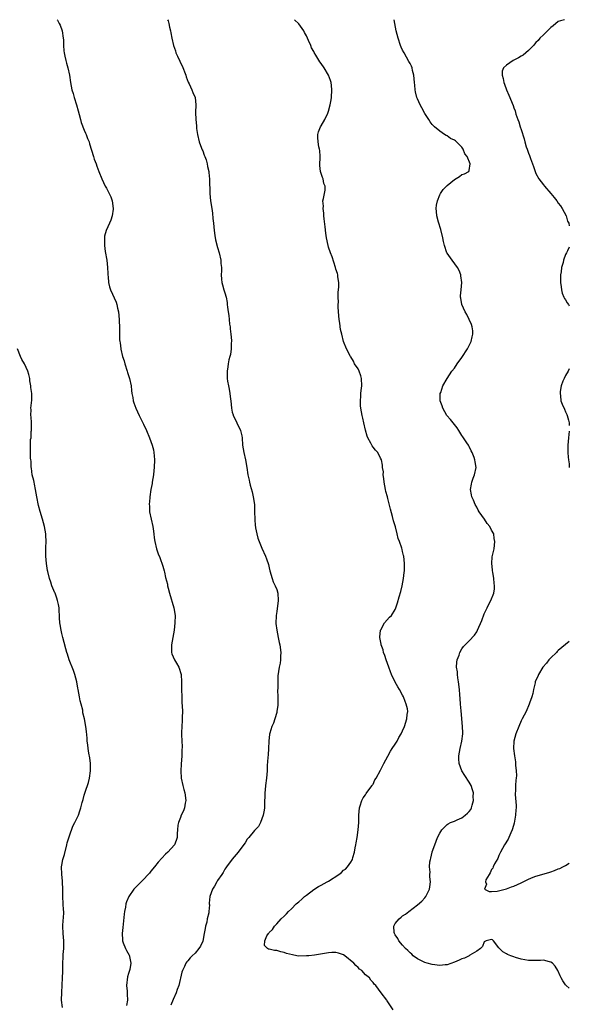
# Model space of a CAD drawing. Units: inches. Extents: x 2511000 to 2514000, y 1542000 to 1545000.
# Drawn here: x 2513852 to 2514000, y 1544734 to 1545000 of the extents above; entities that cross this region are included whole.
import ezdxf

# ---------------------------------------------------------------- set-up
doc = ezdxf.new("R2010")
doc.units = ezdxf.units.IN
doc.header["$MEASUREMENT"] = 0
doc.layers.add('LD25111542_10ft', color=93, linetype='Continuous')

msp = doc.modelspace()

# ---------------------------------------------------------------- linework, layer by layer
at = {"layer": 'LD25111542_10ft'}
for points, elevation in [([(2513861.75, 1545000), (2513861.84, 1544999.84), (2513862.29, 1544999), (2513862.5, 1544998.5), (2513863.07, 1544997), (2513863.37, 1544995), (2513863.41, 1544994.59), (2513863.46, 1544993), (2513863.54, 1544991.54), (2513863.63, 1544991), (2513863.82, 1544990.18), (2513864.03, 1544989), (2513864.22, 1544988.22), (2513864.57, 1544987), (2513865.02, 1544985), (2513865.33, 1544983), (2513865.71, 1544981), (2513866.03, 1544980.03), (2513866.3, 1544979), (2513866.92, 1544977), (2513867.35, 1544975.35), (2513867.64, 1544974.36), (2513867.98, 1544973), (2513868.2, 1544972.2), (2513869, 1544970.12), (2513869.33, 1544969.33), (2513869.52, 1544969), (2513869.92, 1544967.92), (2513870.33, 1544967), (2513870.47, 1544966.47), (2513871, 1544964.76), (2513871.48, 1544963), (2513871.71, 1544962.29), (2513872.21, 1544961), (2513872.45, 1544960.45), (2513872.98, 1544959), (2513873.77, 1544957), (2513874.71, 1544955), (2513875, 1544954.5), (2513875.76, 1544953), (2513876.16, 1544952.16), (2513876.52, 1544951), (2513876.83, 1544949), (2513876.79, 1544948.79), (2513876.6, 1544947), (2513876.21, 1544945.79), (2513875.83, 1544945), (2513874.94, 1544943), (2513874.52, 1544941.48), (2513874.46, 1544941), (2513874.5, 1544940.5), (2513874.45, 1544939), (2513874.67, 1544937.33), (2513875.12, 1544935), (2513875.34, 1544933), (2513875.37, 1544931.37), (2513875.39, 1544931), (2513875.47, 1544930.53), (2513875.58, 1544929), (2513875.84, 1544927.84), (2513876.15, 1544927), (2513877.62, 1544923.62), (2513877.83, 1544923), (2513878.01, 1544921.99), (2513878.26, 1544921), (2513878.48, 1544919), (2513878.49, 1544918.49), (2513878.58, 1544917), (2513878.57, 1544913.43), (2513878.61, 1544913), (2513878.69, 1544912.69), (2513878.87, 1544911), (2513878.91, 1544910.91), (2513879.36, 1544909), (2513879.77, 1544907.77), (2513879.97, 1544907), (2513880.62, 1544905), (2513880.68, 1544904.68), (2513881.24, 1544903), (2513881.65, 1544901), (2513881.78, 1544899.78), (2513881.9, 1544899), (2513882.11, 1544897.89), (2513882.24, 1544897), (2513882.42, 1544896.42), (2513882.94, 1544895), (2513883.87, 1544893), (2513885, 1544890.64), (2513885.81, 1544889), (2513886.66, 1544887), (2513887.37, 1544885), (2513887.7, 1544883.7), (2513887.82, 1544883), (2513887.86, 1544882.14), (2513887.95, 1544881), (2513887.87, 1544879), (2513887.82, 1544878.18), (2513887.69, 1544877), (2513887.39, 1544875), (2513887.32, 1544874.68), (2513887.03, 1544873), (2513886.74, 1544871), (2513886.74, 1544870.74), (2513886.59, 1544869), (2513886.62, 1544868.62), (2513886.66, 1544867), (2513887.05, 1544865), (2513887.5, 1544863), (2513887.62, 1544862.38), (2513887.82, 1544861), (2513887.93, 1544859.93), (2513888.06, 1544859), (2513888.52, 1544857), (2513889, 1544855.62), (2513889.4, 1544854.6), (2513890.28, 1544852.28), (2513890.58, 1544851), (2513890.71, 1544850.71), (2513891, 1544849.22), (2513891.46, 1544847.46), (2513891.52, 1544847), (2513891.66, 1544846.34), (2513892, 1544845), (2513893.23, 1544841), (2513893.54, 1544839), (2513893.52, 1544837), (2513893.34, 1544835), (2513892.98, 1544833), (2513892.58, 1544831), (2513892.61, 1544829.39), (2513892.54, 1544829), (2513892.64, 1544828.64), (2513893.41, 1544827), (2513893.91, 1544826.09), (2513894.54, 1544825), (2513895.17, 1544823), (2513895.32, 1544821), (2513895.3, 1544819), (2513895.33, 1544817), (2513895.39, 1544815.39), (2513895.48, 1544814.52), (2513895.52, 1544813), (2513895.49, 1544811.49), (2513895.5, 1544811), (2513895.45, 1544810.55), (2513895.36, 1544809), (2513895.32, 1544807.32), (2513895.27, 1544806.73), (2513895.46, 1544803.46), (2513895.4, 1544802.6), (2513895.37, 1544801), (2513895.21, 1544798.79), (2513895.13, 1544797), (2513895.21, 1544795), (2513895.61, 1544793), (2513895.93, 1544791.93), (2513896.17, 1544791), (2513896.44, 1544789), (2513896.28, 1544788.28), (2513896.05, 1544787), (2513895.81, 1544786.19), (2513895.21, 1544785), (2513895, 1544784.38), (2513894.49, 1544783), (2513894.3, 1544782.3), (2513894.21, 1544781), (2513894.07, 1544780.07), (2513894.11, 1544779), (2513893.86, 1544778.14), (2513893.36, 1544777), (2513891.63, 1544775), (2513891, 1544774.42), (2513889, 1544772.32), (2513887.97, 1544771), (2513887, 1544769.86), (2513886.63, 1544769.37), (2513886.31, 1544769), (2513885, 1544767.61), (2513883, 1544765.61), (2513882.43, 1544765), (2513881.03, 1544763), (2513880.45, 1544761.55), (2513880.28, 1544761), (2513880.13, 1544760.13), (2513879.89, 1544759), (2513879.77, 1544758.23), (2513879.52, 1544755.52), (2513879.4, 1544754.6), (2513879.22, 1544753), (2513879.31, 1544751.31), (2513879.31, 1544751), (2513879.5, 1544750.5), (2513880.12, 1544749), (2513880.47, 1544748.47), (2513881.16, 1544747.16), (2513881.21, 1544747), (2513881.23, 1544746.77), (2513881.59, 1544745), (2513881.31, 1544743.31), (2513881.24, 1544743), (2513881, 1544742.18), (2513880.71, 1544741.29), (2513880.44, 1544739), (2513880.58, 1544737.42), (2513880.59, 1544736.59), (2513880.74, 1544735), (2513880.42, 1544733.58)], 6960), ([(2513891.54, 1545000), (2513891.65, 1544999.65), (2513891.84, 1544999), (2513892.04, 1544997.96), (2513892.27, 1544997), (2513892.43, 1544996.43), (2513892.64, 1544995), (2513893.09, 1544993), (2513893.62, 1544991.62), (2513893.78, 1544991), (2513894.18, 1544990.18), (2513894.79, 1544988.79), (2513895, 1544988.38), (2513895.5, 1544987.5), (2513896.49, 1544985), (2513896.58, 1544984.58), (2513897.12, 1544983.12), (2513897.38, 1544982.62), (2513898.1, 1544981), (2513898.32, 1544980.32), (2513899, 1544979), (2513899.19, 1544977), (2513899.08, 1544974.93), (2513899.14, 1544973), (2513899.31, 1544971.31), (2513899.37, 1544970.63), (2513899.57, 1544969), (2513900.05, 1544967), (2513900.72, 1544965.28), (2513900.86, 1544964.86), (2513901, 1544964.52), (2513901.41, 1544963.41), (2513901.6, 1544963), (2513901.9, 1544962.1), (2513902.19, 1544961), (2513902.31, 1544960.31), (2513902.62, 1544959), (2513902.68, 1544958.68), (2513902.88, 1544956.88), (2513902.94, 1544953), (2513903.14, 1544951), (2513903.48, 1544949), (2513903.68, 1544947.68), (2513903.75, 1544946.25), (2513903.88, 1544945), (2513904, 1544944.01), (2513904.09, 1544943), (2513904.32, 1544941.68), (2513904.5, 1544940.5), (2513905, 1544938.46), (2513905.43, 1544937), (2513905.91, 1544935), (2513905.91, 1544934.09), (2513906.04, 1544933), (2513906.09, 1544932.09), (2513906.02, 1544931), (2513906.1, 1544929.9), (2513906.21, 1544929), (2513906.36, 1544928.36), (2513906.73, 1544927), (2513907, 1544926.14), (2513907.3, 1544925), (2513907.59, 1544923.59), (2513907.65, 1544923), (2513907.69, 1544922.31), (2513907.89, 1544921), (2513908.06, 1544920.06), (2513908.13, 1544919), (2513908.28, 1544917.72), (2513908.38, 1544917), (2513908.42, 1544916.42), (2513908.6, 1544915), (2513908.75, 1544913.25), (2513908.74, 1544913), (2513908.69, 1544912.69), (2513908.67, 1544911), (2513908.48, 1544909.52), (2513908.31, 1544909), (2513908.06, 1544908.06), (2513907.86, 1544907), (2513907.8, 1544906.2), (2513907.59, 1544905), (2513907.62, 1544903), (2513907.68, 1544902.32), (2513907.93, 1544901), (2513908.17, 1544900.17), (2513908.34, 1544899), (2513908.52, 1544897.48), (2513908.59, 1544897), (2513908.74, 1544895), (2513909, 1544893.93), (2513909.21, 1544893.21), (2513909.25, 1544893), (2513909.86, 1544891.86), (2513910.23, 1544891), (2513911.19, 1544889), (2513911.53, 1544887.53), (2513911.63, 1544887), (2513911.76, 1544885), (2513912.09, 1544883), (2513912.59, 1544881), (2513912.91, 1544879), (2513913.17, 1544877), (2513913.52, 1544875.52), (2513913.63, 1544875), (2513913.83, 1544874.17), (2513914.38, 1544872.38), (2513914.68, 1544871), (2513914.96, 1544868.96), (2513915.02, 1544866.98), (2513915.06, 1544865), (2513915.21, 1544863.21), (2513915.24, 1544863), (2513915.31, 1544862.69), (2513915.62, 1544861), (2513915.88, 1544859.88), (2513916.22, 1544859), (2513917, 1544857.13), (2513917.97, 1544855), (2513918.25, 1544854.25), (2513918.75, 1544852.75), (2513919, 1544851.84), (2513919.17, 1544851), (2513919.74, 1544849), (2513920.07, 1544848.07), (2513920.6, 1544847), (2513921, 1544846.03), (2513921.3, 1544845), (2513921.41, 1544843), (2513921, 1544840.09), (2513920.81, 1544839), (2513920.8, 1544836.8), (2513921.03, 1544835.03), (2513921.39, 1544833), (2513921.69, 1544831.69), (2513921.82, 1544831), (2513922.09, 1544829), (2513922.02, 1544828.02), (2513922.02, 1544827), (2513921.92, 1544826.08), (2513921.69, 1544825), (2513921.34, 1544822.66), (2513921.27, 1544821), (2513921.27, 1544819.27), (2513921.23, 1544818.77), (2513921.28, 1544817), (2513921.3, 1544815.3), (2513921.26, 1544814.74), (2513921.06, 1544813), (2513921, 1544812.77), (2513920.49, 1544811), (2513920.13, 1544809.87), (2513919.69, 1544809), (2513919.13, 1544807.13), (2513919.09, 1544806.91), (2513918.89, 1544805), (2513918.78, 1544803), (2513918.66, 1544801.34), (2513918.57, 1544800.57), (2513918.45, 1544798.45), (2513918.38, 1544797), (2513918.21, 1544795), (2513917.97, 1544793), (2513917.85, 1544791.85), (2513917.79, 1544791), (2513917.73, 1544787.73), (2513917.7, 1544787), (2513917.63, 1544786.37), (2513917.37, 1544785), (2513917, 1544783.99), (2513916.59, 1544783), (2513916.06, 1544781.94), (2513915, 1544780.85), (2513913.44, 1544779), (2513913, 1544778.53), (2513912.46, 1544777.54), (2513911, 1544775.64), (2513910.62, 1544775), (2513909, 1544773.07), (2513907.39, 1544771), (2513907.24, 1544770.76), (2513907, 1544770.45), (2513906.52, 1544769.48), (2513906.13, 1544769), (2513905, 1544767.32), (2513904.81, 1544767), (2513904.21, 1544765.79), (2513903.62, 1544765), (2513902.89, 1544763), (2513902.78, 1544761.22), (2513902.77, 1544761), (2513902.8, 1544760.8), (2513902.66, 1544759), (2513902.65, 1544758.65), (2513902.24, 1544757), (2513902.11, 1544756.11), (2513901.78, 1544755), (2513901.64, 1544754.36), (2513901.42, 1544753), (2513901, 1544750.97), (2513900.37, 1544749.63), (2513899.96, 1544749), (2513899, 1544747.75), (2513898.18, 1544747), (2513897.58, 1544746.42), (2513897, 1544745.66), (2513896.68, 1544745.32), (2513896.49, 1544745), (2513896.07, 1544744.07), (2513895.52, 1544743), (2513895.4, 1544742.6), (2513894.6, 1544739), (2513894.11, 1544737.89), (2513893.84, 1544737), (2513893, 1544735.2), (2513892.37, 1544733.63)], 6950), ([(2513952.43, 1544732.43), (2513950.85, 1544734.85), (2513950.72, 1544735), (2513949.22, 1544737), (2513947.75, 1544739), (2513947.32, 1544739.32), (2513947, 1544739.82), (2513946.39, 1544740.39), (2513946.01, 1544741), (2513945, 1544741.89), (2513943.96, 1544743), (2513943.36, 1544743.36), (2513943, 1544743.82), (2513942.35, 1544744.35), (2513941.86, 1544745), (2513939.42, 1544747), (2513939, 1544747.26), (2513937.69, 1544747.69), (2513937, 1544747.89), (2513935.87, 1544747.87), (2513935, 1544747.83), (2513931.17, 1544747.17), (2513929.65, 1544747), (2513929, 1544746.94), (2513927, 1544746.93), (2513926.42, 1544747), (2513925.22, 1544747.22), (2513923.66, 1544747.66), (2513923, 1544747.92), (2513922.08, 1544748.08), (2513921, 1544748.45), (2513920.44, 1544748.44), (2513919, 1544748.83), (2513918.82, 1544748.82), (2513918.47, 1544749), (2513917.74, 1544749.74), (2513917.79, 1544751), (2513918.36, 1544752.36), (2513918.74, 1544753), (2513918.87, 1544753.13), (2513919, 1544753.31), (2513919.86, 1544754.14), (2513920.37, 1544755), (2513921, 1544755.62), (2513922.2, 1544757), (2513923, 1544757.73), (2513923.62, 1544758.38), (2513924.15, 1544759), (2513925, 1544759.72), (2513926.27, 1544761), (2513927, 1544761.6), (2513927.74, 1544762.26), (2513928.52, 1544763), (2513929, 1544763.39), (2513931, 1544764.93), (2513932.29, 1544765.71), (2513933, 1544766.12), (2513934.66, 1544767), (2513935, 1544767.2), (2513937.79, 1544769), (2513938.45, 1544769.55), (2513939, 1544770.11), (2513939.55, 1544770.45), (2513940.12, 1544771), (2513941, 1544772.3), (2513941.44, 1544773), (2513941.53, 1544773.53), (2513942.01, 1544775), (2513942.19, 1544776.19), (2513942.36, 1544777), (2513942.44, 1544777.56), (2513942.72, 1544779), (2513943.02, 1544781), (2513943.15, 1544783), (2513943.17, 1544785), (2513943.36, 1544787), (2513943.57, 1544787.57), (2513944.02, 1544789), (2513944.33, 1544789.67), (2513945, 1544790.54), (2513945.17, 1544790.83), (2513946.18, 1544792.18), (2513946.75, 1544793), (2513946.82, 1544793.18), (2513947, 1544793.42), (2513947.49, 1544794.51), (2513947.82, 1544795), (2513949, 1544797.17), (2513949.93, 1544799), (2513951, 1544800.93), (2513951.72, 1544802.28), (2513952.19, 1544803), (2513953, 1544804.18), (2513953.49, 1544805), (2513954.01, 1544805.99), (2513954.62, 1544807), (2513955, 1544807.76), (2513955.5, 1544809), (2513956.15, 1544811), (2513956.25, 1544812.25), (2513956.37, 1544813), (2513956.27, 1544813.73), (2513955.99, 1544815), (2513955.71, 1544815.71), (2513955.22, 1544817), (2513955, 1544817.42), (2513954.11, 1544819), (2513953.7, 1544819.7), (2513952.97, 1544820.97), (2513952.02, 1544823), (2513951.72, 1544823.72), (2513951.25, 1544825), (2513950.56, 1544827), (2513950.2, 1544828.2), (2513949.86, 1544829), (2513949.71, 1544829.71), (2513949.24, 1544831), (2513949.23, 1544831.23), (2513948.88, 1544833), (2513948.88, 1544833.12), (2513949.04, 1544835), (2513949.11, 1544835.11), (2513950.08, 1544837), (2513951.44, 1544838.56), (2513951.96, 1544839), (2513953, 1544840.62), (2513953.19, 1544841), (2513953.62, 1544842.38), (2513954.05, 1544844.05), (2513954.51, 1544845.49), (2513954.89, 1544847), (2513955.27, 1544849), (2513955.42, 1544850.58), (2513955.48, 1544851), (2513955.51, 1544851.51), (2513955.49, 1544853), (2513955.29, 1544855), (2513955.21, 1544855.21), (2513955, 1544856.24), (2513954.84, 1544856.84), (2513954.79, 1544857.21), (2513954.16, 1544859), (2513953.78, 1544859.78), (2513953.56, 1544861), (2513953.08, 1544862.92), (2513952.56, 1544864.56), (2513952.29, 1544865.71), (2513951.69, 1544867.69), (2513951, 1544870.63), (2513950.88, 1544871), (2513950.48, 1544872.48), (2513950.36, 1544873), (2513950.02, 1544875), (2513949.96, 1544875.96), (2513949.78, 1544877), (2513949.79, 1544877.79), (2513949.59, 1544879), (2513949.57, 1544879.57), (2513949.26, 1544881), (2513949, 1544881.46), (2513948.28, 1544883), (2513947.65, 1544883.65), (2513947, 1544884.47), (2513946.79, 1544884.79), (2513946.7, 1544885), (2513946.41, 1544885.59), (2513945.62, 1544887), (2513945.44, 1544887.44), (2513944.93, 1544889.07), (2513944.49, 1544891), (2513944.26, 1544892.26), (2513944.07, 1544893), (2513943.74, 1544895), (2513943.66, 1544895.66), (2513943.61, 1544897), (2513943.75, 1544898.25), (2513943.75, 1544899), (2513943.81, 1544899.81), (2513943.97, 1544901), (2513943.89, 1544903), (2513943.72, 1544903.72), (2513943.29, 1544905), (2513943, 1544905.67), (2513942.04, 1544907), (2513941.71, 1544907.71), (2513941, 1544908.88), (2513940.89, 1544909), (2513939.81, 1544911), (2513939.05, 1544913), (2513938.54, 1544915), (2513938.25, 1544916.25), (2513938.04, 1544917.96), (2513937.86, 1544919), (2513937.7, 1544921), (2513937.62, 1544922.38), (2513937.63, 1544923), (2513937.69, 1544923.69), (2513937.63, 1544925), (2513937.62, 1544926.38), (2513937.71, 1544927), (2513937.79, 1544927.79), (2513937.76, 1544929), (2513937.53, 1544930.47), (2513937.48, 1544931), (2513937.38, 1544931.38), (2513937, 1544932.53), (2513936.88, 1544933), (2513935.94, 1544935.94), (2513935.5, 1544937), (2513935, 1544938.48), (2513934.87, 1544939), (2513934.48, 1544941), (2513934.28, 1544942.28), (2513934.05, 1544944.05), (2513933.79, 1544946.21), (2513933.72, 1544947), (2513933.73, 1544947.73), (2513933.5, 1544949), (2513933.6, 1544949.6), (2513933.49, 1544951), (2513933.67, 1544951.67), (2513933.91, 1544953), (2513934.04, 1544953.96), (2513934.08, 1544955), (2513933.76, 1544955.76), (2513933.53, 1544957), (2513933.34, 1544957.34), (2513932.86, 1544959), (2513932.63, 1544960.63), (2513932.69, 1544963), (2513932.63, 1544964.63), (2513932.56, 1544965), (2513932.39, 1544965.61), (2513932.16, 1544967), (2513932.14, 1544968.14), (2513932.06, 1544969), (2513932.3, 1544969.7), (2513932.79, 1544971), (2513933, 1544971.29), (2513933.97, 1544973), (2513934.76, 1544974.76), (2513934.89, 1544975), (2513935, 1544975.31), (2513935.44, 1544977), (2513935.7, 1544978.3), (2513935.8, 1544979), (2513935.92, 1544981), (2513935.75, 1544982.25), (2513935.68, 1544983), (2513935.53, 1544983.53), (2513935, 1544985.05), (2513933.82, 1544987), (2513933, 1544988.17), (2513932.64, 1544988.64), (2513931.55, 1544990.45), (2513931.12, 1544991.12), (2513931, 1544991.36), (2513930.41, 1544992.41), (2513930.21, 1544993), (2513929.62, 1544994.38), (2513929.32, 1544995), (2513929, 1544995.67), (2513928.52, 1544996.52), (2513928.28, 1544997), (2513927, 1544998.84), (2513926.86, 1544999), (2513925.91, 1544999.91), (2513925.83, 1545000)], 6940), ([(2514000, 1544738.24), (2513999.15, 1544739), (2513999, 1544739.17), (2513998.22, 1544740.22), (2513997.81, 1544741), (2513997.55, 1544741.55), (2513996.92, 1544743), (2513996.19, 1544744.19), (2513995.43, 1544745), (2513995, 1544745.3), (2513994.63, 1544745.37), (2513993, 1544745.85), (2513992.25, 1544745.75), (2513991, 1544745.75), (2513990.3, 1544745.7), (2513989, 1544745.73), (2513987, 1544746.06), (2513985.43, 1544746.57), (2513985, 1544746.68), (2513984.17, 1544747), (2513983.34, 1544747.34), (2513983, 1544747.56), (2513982.04, 1544748.04), (2513981.07, 1544749.07), (2513981, 1544749.19), (2513979.55, 1544751), (2513979.27, 1544751.27), (2513979, 1544751.43), (2513977.51, 1544751), (2513977.18, 1544750.82), (2513977, 1544750.79), (2513976.52, 1544749.48), (2513976, 1544749), (2513975, 1544748.23), (2513973.18, 1544747.18), (2513972.92, 1544747), (2513971.67, 1544746.33), (2513971, 1544746.16), (2513970.23, 1544745.77), (2513969, 1544745.23), (2513967, 1544744.53), (2513966.51, 1544744.51), (2513965, 1544744.38), (2513963, 1544744.65), (2513961.62, 1544745), (2513961, 1544745.21), (2513959, 1544746.21), (2513957.87, 1544747), (2513957.46, 1544747.46), (2513957, 1544747.84), (2513956.44, 1544748.44), (2513955.74, 1544749), (2513955, 1544749.85), (2513953.94, 1544751), (2513953.69, 1544751.69), (2513953, 1544752.62), (2513952.88, 1544752.88), (2513952.79, 1544753), (2513952.71, 1544753.29), (2513952.63, 1544755), (2513953, 1544755.72), (2513954.06, 1544757), (2513954.61, 1544757.39), (2513955, 1544757.76), (2513955.74, 1544758.26), (2513956.67, 1544759), (2513959, 1544760.77), (2513960.21, 1544761.79), (2513961, 1544762.63), (2513961.28, 1544763), (2513962.22, 1544765), (2513962.33, 1544765.67), (2513962.51, 1544767), (2513962.36, 1544768.36), (2513962.36, 1544769), (2513962.39, 1544769.61), (2513962.26, 1544771), (2513962.36, 1544772.36), (2513962.48, 1544773), (2513962.6, 1544773.4), (2513962.96, 1544775), (2513963, 1544775.11), (2513963.66, 1544777), (2513964.03, 1544777.97), (2513964.45, 1544779), (2513965, 1544780.18), (2513965.58, 1544781), (2513967, 1544782.49), (2513967.31, 1544782.69), (2513967.93, 1544783), (2513969, 1544783.41), (2513969.7, 1544783.7), (2513971, 1544784.29), (2513971.85, 1544785), (2513972.5, 1544785.5), (2513973, 1544786.01), (2513973.43, 1544786.57), (2513973.62, 1544787), (2513973.75, 1544787.75), (2513974.15, 1544789), (2513974.08, 1544790.08), (2513974.1, 1544791), (2513973.87, 1544791.87), (2513973.52, 1544793), (2513973, 1544793.89), (2513971.76, 1544795.76), (2513971.01, 1544797), (2513970.28, 1544799), (2513970.2, 1544800.2), (2513970.18, 1544801), (2513970.52, 1544803), (2513970.99, 1544805), (2513971.23, 1544807), (2513971.23, 1544807.23), (2513971.16, 1544809), (2513970.76, 1544813.24), (2513970.63, 1544815), (2513970.55, 1544816.55), (2513970.46, 1544817.54), (2513970.37, 1544819), (2513970.11, 1544821), (2513969.9, 1544822.1), (2513969.77, 1544823), (2513969.77, 1544823.77), (2513969.58, 1544825), (2513969.6, 1544826.4), (2513969.74, 1544827), (2513970.22, 1544828.22), (2513970.42, 1544829), (2513971, 1544829.92), (2513971.45, 1544830.55), (2513971.88, 1544831), (2513973, 1544832.14), (2513974.36, 1544833.64), (2513975, 1544834.59), (2513975.24, 1544835), (2513976.35, 1544837.65), (2513977, 1544839.38), (2513977.85, 1544841), (2513978.18, 1544841.82), (2513978.85, 1544843), (2513979.61, 1544845), (2513979.83, 1544846.17), (2513979.83, 1544847), (2513979.74, 1544847.74), (2513979.65, 1544849), (2513979.32, 1544850.68), (2513979.28, 1544851), (2513979.29, 1544851.29), (2513979.05, 1544853), (2513979.21, 1544854.79), (2513979.67, 1544857), (2513979.9, 1544859), (2513979.75, 1544859.75), (2513979.58, 1544861), (2513979, 1544862.05), (2513978.55, 1544863), (2513977.82, 1544863.82), (2513977.07, 1544865), (2513975.69, 1544867), (2513975.43, 1544867.43), (2513975, 1544868.22), (2513974.55, 1544869), (2513974.11, 1544870.11), (2513973.65, 1544871), (2513973.6, 1544871.6), (2513973.33, 1544873), (2513973.55, 1544874.45), (2513973.67, 1544875), (2513974.05, 1544876.05), (2513974.37, 1544877), (2513974.82, 1544879), (2513974.54, 1544880.54), (2513974.53, 1544881), (2513974.33, 1544881.67), (2513973.76, 1544883), (2513973.46, 1544883.46), (2513973, 1544884.61), (2513972.84, 1544884.84), (2513972.77, 1544885), (2513972.33, 1544885.67), (2513971.23, 1544887.23), (2513971, 1544887.66), (2513970.14, 1544889), (2513969.68, 1544889.68), (2513968.67, 1544891), (2513967.91, 1544891.91), (2513966.96, 1544893), (2513965.81, 1544895), (2513965.67, 1544895.67), (2513965.15, 1544897), (2513965.12, 1544898.88), (2513965.15, 1544899), (2513965.28, 1544899.28), (2513965.87, 1544901), (2513967.03, 1544903), (2513968.25, 1544905), (2513969, 1544905.82), (2513969.7, 1544907), (2513971, 1544908.73), (2513972.48, 1544911), (2513973.49, 1544913), (2513973.74, 1544914.26), (2513973.94, 1544915), (2513973.92, 1544915.92), (2513973.75, 1544917), (2513973.59, 1544917.59), (2513972.94, 1544919), (2513972.3, 1544920.3), (2513971.9, 1544921), (2513970.99, 1544923), (2513970.72, 1544924.72), (2513970.65, 1544925), (2513970.66, 1544925.34), (2513970.83, 1544927), (2513970.97, 1544929), (2513970.74, 1544930.74), (2513970.67, 1544931), (2513970.24, 1544932.24), (2513969.82, 1544933), (2513968.39, 1544935), (2513967, 1544936.91), (2513966.95, 1544937), (2513966.29, 1544939), (2513966.01, 1544940.01), (2513965.84, 1544941), (2513965.3, 1544943.3), (2513964.69, 1544945.31), (2513964.24, 1544947), (2513964.15, 1544948.15), (2513964.06, 1544949), (2513964.16, 1544949.84), (2513964.37, 1544951), (2513965, 1544952.63), (2513965.19, 1544953), (2513965.93, 1544954.07), (2513967, 1544955.15), (2513969, 1544956.84), (2513970.34, 1544957.66), (2513971, 1544958.12), (2513971.67, 1544958.33), (2513972.85, 1544959), (2513973, 1544959.26), (2513973.27, 1544961), (2513972.45, 1544963), (2513971.76, 1544963.76), (2513971.36, 1544965), (2513971, 1544965.57), (2513969.58, 1544967), (2513969.24, 1544967.24), (2513969, 1544967.45), (2513967.9, 1544967.9), (2513967, 1544968.6), (2513966.71, 1544968.71), (2513966.33, 1544969), (2513965, 1544969.83), (2513963.63, 1544971), (2513963.3, 1544971.3), (2513963, 1544971.65), (2513962.42, 1544972.42), (2513962.05, 1544973), (2513961, 1544974.62), (2513960.14, 1544976.14), (2513959.72, 1544977), (2513959, 1544978.61), (2513958.86, 1544979), (2513958.5, 1544980.5), (2513958.41, 1544981), (2513958.29, 1544982.29), (2513958.24, 1544983), (2513958.05, 1544985), (2513957.69, 1544986.31), (2513957.54, 1544987), (2513957.41, 1544987.41), (2513957, 1544988.14), (2513956.71, 1544988.71), (2513955.39, 1544991), (2513955, 1544991.77), (2513954.61, 1544992.61), (2513954.45, 1544993), (2513953.8, 1544995), (2513953.28, 1544997), (2513952.85, 1544999), (2513952.71, 1545000)], 6930), ([(2513998.68, 1545000), (2513997.65, 1544999.65), (2513997, 1544999.48), (2513995.65, 1544998.35), (2513995, 1544997.9), (2513994.58, 1544997.42), (2513994.16, 1544997), (2513993, 1544995.93), (2513992.09, 1544995), (2513991.59, 1544994.41), (2513991, 1544993.83), (2513990.65, 1544993.35), (2513990.33, 1544993), (2513989, 1544991.63), (2513988.31, 1544991), (2513987.58, 1544990.42), (2513987, 1544990.16), (2513986.3, 1544989.7), (2513984.8, 1544989), (2513983, 1544987.74), (2513982.24, 1544987), (2513981.91, 1544986.09), (2513981.88, 1544985), (2513982.15, 1544984.15), (2513982.33, 1544983), (2513982.54, 1544982.54), (2513983.05, 1544981), (2513983.63, 1544979.63), (2513983.93, 1544979), (2513984.53, 1544977.47), (2513984.81, 1544976.81), (2513985, 1544976.18), (2513985.38, 1544975.38), (2513985.54, 1544974.46), (2513986.1, 1544973), (2513986.4, 1544972.4), (2513986.77, 1544971), (2513987, 1544970.3), (2513987.8, 1544967.8), (2513987.98, 1544967), (2513988.39, 1544965.61), (2513988.59, 1544965), (2513988.71, 1544964.71), (2513989, 1544963.92), (2513989.27, 1544963.27), (2513989.52, 1544962.48), (2513990.35, 1544960.35), (2513990.77, 1544959), (2513991, 1544958.47), (2513991.8, 1544957), (2513993, 1544955.34), (2513993.31, 1544955), (2513995, 1544952.98), (2513995.93, 1544951.93), (2513996.62, 1544951), (2513997, 1544950.44), (2513997.67, 1544949.66), (2513998.11, 1544949), (2513999.14, 1544947), (2513999.56, 1544945.56), (2513999.91, 1544945), (2514000, 1544944.26)], 6920), ([(2514000, 1544938.54), (2513999.53, 1544937.53), (2513999.24, 1544937), (2513999, 1544936.5), (2513998.46, 1544935), (2513998.35, 1544934.35), (2513997.93, 1544933), (2513997.85, 1544931.85), (2513997.67, 1544931), (2513997.63, 1544930.37), (2513997.66, 1544929), (2513997.77, 1544927.77), (2513997.86, 1544927), (2513998.09, 1544926.09), (2513998.52, 1544925), (2513998.68, 1544924.68), (2513999, 1544924.24), (2513999.46, 1544923.46), (2513999.81, 1544923), (2514000, 1544922.69)], 6920), ([(2513863.15, 1544733), (2513862.91, 1544735), (2513862.97, 1544737.03), (2513863.08, 1544739.08), (2513863.17, 1544741), (2513863.21, 1544742.79), (2513863.24, 1544743.24), (2513863.27, 1544745), (2513863.35, 1544746.65), (2513863.36, 1544747.36), (2513863.47, 1544749), (2513863.48, 1544751), (2513863.33, 1544753), (2513863.24, 1544755), (2513863.25, 1544755.25), (2513863.5, 1544758.5), (2513863.49, 1544759), (2513863.44, 1544759.44), (2513863.37, 1544761), (2513863.25, 1544763), (2513863.24, 1544765), (2513863.15, 1544766.85), (2513863.15, 1544767.15), (2513862.94, 1544769.06), (2513862.92, 1544771), (2513863, 1544771.53), (2513863.27, 1544773), (2513863.65, 1544774.35), (2513864.34, 1544777), (2513864.45, 1544777.55), (2513865, 1544779.4), (2513865.97, 1544782.03), (2513866.5, 1544783), (2513867.44, 1544785), (2513867.86, 1544786.14), (2513868.14, 1544787), (2513868.47, 1544788.47), (2513868.63, 1544789), (2513868.73, 1544789.26), (2513869, 1544790.41), (2513869.23, 1544791.23), (2513870.19, 1544793.81), (2513870.44, 1544795), (2513870.74, 1544797), (2513870.74, 1544798.74), (2513870.73, 1544799), (2513870.54, 1544800.54), (2513870.22, 1544801.78), (2513870.04, 1544803), (2513869.98, 1544803.98), (2513869.78, 1544805), (2513869.77, 1544805.77), (2513869.6, 1544807.6), (2513869.43, 1544809), (2513869.08, 1544811), (2513868.68, 1544812.68), (2513868.6, 1544813.4), (2513868.17, 1544815), (2513867.88, 1544815.88), (2513867.74, 1544817), (2513867.36, 1544819), (2513867.33, 1544819.33), (2513867, 1544821), (2513866.5, 1544823), (2513866.12, 1544824.12), (2513864.95, 1544827), (2513864.5, 1544828.5), (2513864.32, 1544829), (2513864.04, 1544829.96), (2513863.63, 1544831.63), (2513863.26, 1544833), (2513863, 1544834.06), (2513862.79, 1544835), (2513862.53, 1544836.53), (2513862.47, 1544837), (2513862.35, 1544838.35), (2513862.34, 1544839), (2513862.22, 1544840.22), (2513862.21, 1544841), (2513862.05, 1544841.95), (2513861.83, 1544843), (2513861.63, 1544843.63), (2513861.15, 1544845), (2513861.12, 1544845.12), (2513860.26, 1544847), (2513860.01, 1544848.01), (2513859.6, 1544849), (2513859.15, 1544850.85), (2513859.1, 1544851.1), (2513859, 1544851.72), (2513858.82, 1544853), (2513858.68, 1544855), (2513858.69, 1544856.69), (2513858.67, 1544857.33), (2513858.72, 1544859), (2513858.64, 1544860.64), (2513858.61, 1544861), (2513858.28, 1544863), (2513857.98, 1544863.98), (2513857.76, 1544865), (2513857.11, 1544867.11), (2513856.69, 1544868.69), (2513856.25, 1544871), (2513855.9, 1544873), (2513855.56, 1544874.44), (2513855.46, 1544875), (2513855.43, 1544875.43), (2513854.97, 1544877), (2513854.75, 1544878.75), (2513854.67, 1544879), (2513854.65, 1544880.65), (2513854.58, 1544881), (2513854.54, 1544881.46), (2513854.55, 1544883), (2513854.5, 1544884.5), (2513854.53, 1544885), (2513854.54, 1544886.54), (2513854.65, 1544887), (2513854.72, 1544888.72), (2513854.79, 1544889), (2513854.79, 1544889.21), (2513854.76, 1544891), (2513854.68, 1544892.68), (2513854.6, 1544893), (2513854.65, 1544894.65), (2513854.58, 1544895), (2513854.84, 1544897.16), (2513854.85, 1544899), (2513854.62, 1544900.62), (2513854.62, 1544901), (2513854.37, 1544902.37), (2513854.29, 1544903), (2513854.07, 1544904.07), (2513853.78, 1544905), (2513852.85, 1544907), (2513852.2, 1544908.2), (2513851.82, 1544909), (2513851, 1544911)], 6970), ([(2514000, 1544905.64), (2513999.73, 1544905), (2513999, 1544903.79), (2513998.58, 1544903), (2513998.29, 1544902.29), (2513997.8, 1544901), (2513997.53, 1544899.53), (2513997.5, 1544899), (2513997.65, 1544898.35), (2513997.76, 1544897), (2513998.09, 1544896.09), (2513998.72, 1544894.72), (2513999, 1544894.04), (2513999.33, 1544893.33), (2513999.42, 1544893), (2513999.79, 1544891.79), (2513999.94, 1544891), (2514000, 1544890.33)], 6920), ([(2514000, 1544888.8), (2513999.91, 1544887.91), (2513999.76, 1544887), (2513999.57, 1544885), (2513999.62, 1544883), (2513999.74, 1544881.74), (2513999.76, 1544881), (2513999.94, 1544879.94), (2513999.98, 1544879), (2514000, 1544878.95)], 6920), ([(2514000, 1544831.9), (2513999, 1544831.1), (2513997, 1544829.47), (2513996.77, 1544829.23), (2513996.52, 1544829), (2513995, 1544827.51), (2513994.52, 1544827), (2513993.88, 1544826.12), (2513992.9, 1544825), (2513991.7, 1544823), (2513991.51, 1544822.49), (2513991, 1544821.45), (2513990.83, 1544821), (2513990.75, 1544820.75), (2513990.32, 1544819), (2513990.13, 1544817.87), (2513989.88, 1544817), (2513989.3, 1544815.3), (2513989.21, 1544815), (2513989, 1544814.58), (2513988.55, 1544813.45), (2513988.35, 1544813), (2513987.3, 1544811), (2513987, 1544810.47), (2513986.38, 1544809), (2513985.58, 1544807), (2513985.01, 1544805), (2513984.93, 1544803), (2513985.16, 1544801), (2513985.45, 1544799.45), (2513985.49, 1544798.51), (2513985.67, 1544797), (2513985.7, 1544795.7), (2513985.64, 1544795), (2513985.55, 1544794.45), (2513985.47, 1544793), (2513985.43, 1544791.43), (2513985.38, 1544791), (2513985.37, 1544790.63), (2513985.62, 1544787.62), (2513985.61, 1544787), (2513985.55, 1544786.45), (2513985.49, 1544785), (2513985.12, 1544782.88), (2513984.69, 1544781.31), (2513984.59, 1544781), (2513984.21, 1544780.21), (2513983.7, 1544779), (2513983.47, 1544778.53), (2513982.51, 1544777), (2513981.45, 1544775), (2513981, 1544774.08), (2513980.67, 1544773.33), (2513979.84, 1544771.84), (2513979.42, 1544771), (2513979.32, 1544770.68), (2513979, 1544770.28), (2513978.6, 1544769.4), (2513978.32, 1544769), (2513977.5, 1544767.5), (2513977.34, 1544767), (2513977.65, 1544766.35), (2513977.09, 1544765), (2513978.34, 1544764.34), (2513979, 1544764.41), (2513980.48, 1544764.48), (2513983, 1544765.05), (2513984.35, 1544765.65), (2513985, 1544765.78), (2513987, 1544766.72), (2513987.2, 1544766.8), (2513987.54, 1544767), (2513989, 1544767.75), (2513990.22, 1544768.22), (2513991, 1544768.49), (2513994.5, 1544769.5), (2513995, 1544769.71), (2513995.99, 1544770.01), (2513997, 1544770.47), (2513997.41, 1544770.59), (2513998.24, 1544771), (2513999, 1544771.41), (2513999.99, 1544771.99), (2514000, 1544772)], 6920)]:
    msp.add_lwpolyline(points, dxfattribs=dict(at, elevation=elevation))

doc.saveas('drawing.dxf')
